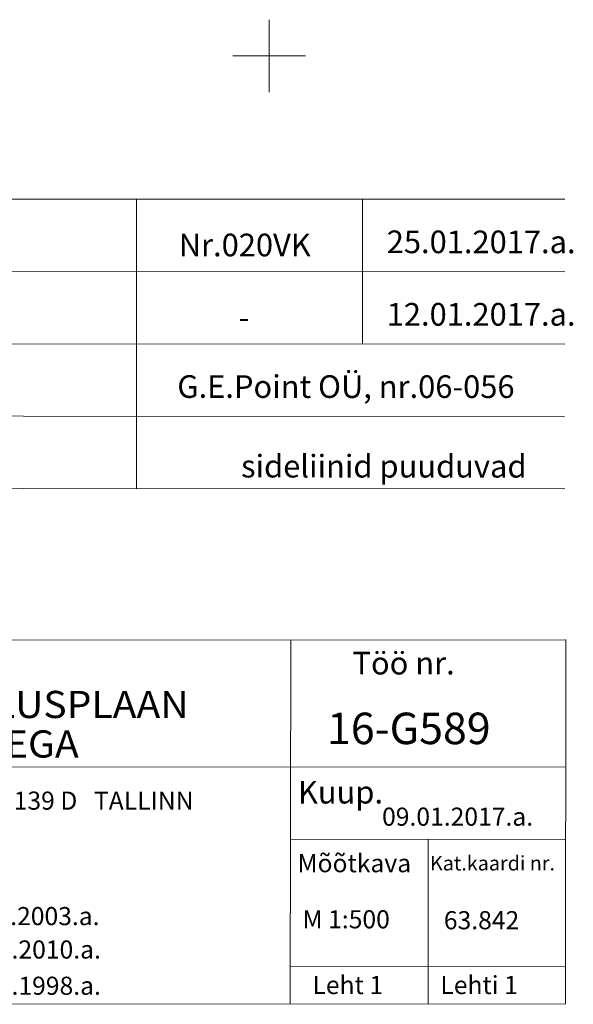
# Model space of a CAD drawing. Units: metres. Extents: x 547101 to 548315, y 6584138 to 6584954.
# Drawn here: x 548285 to 548315, y 6584500 to 6584555 of the extents above; entities that cross this region are included whole.
import ezdxf
from ezdxf.enums import TextEntityAlignment as Align

# ---------------------------------------------------------------- set-up
doc = ezdxf.new("R2010")
doc.units = ezdxf.units.M
doc.layers.add('VORK', color=7, linetype='Continuous')
doc.layers.add('VORMISTUS', color=7, linetype='Continuous')
doc.styles.add('Style-INTL_ISO I 0.17453', font='INTL_ISO.shx', dxfattribs={"oblique": 10})
doc.styles.add('Style-INTL_ISO_ITALIC', font='INTL_ISO_ITALIC.shx')

# ---------------------------------------------------------------- blocks, each defined once
blk = doc.blocks.new('VKORIS_2')
at = {"layer": 'VORK', "linetype": 'Continuous', "lineweight": 0}
for p, q in [((0, 4), (0, -4)), ((-4, 0), (4, 0))]:
    blk.add_line(p, q, dxfattribs=at)

msp = doc.modelspace()

# ---------------------------------------------------------------- linework, layer by layer
at = {"layer": 'VORMISTUS', "linetype": 'Continuous', "lineweight": 0}
for p, q in [((548314.635, 6584544.587), (548254.856, 6584544.614)), ((548290.973, 6584528.622), (548290.983, 6584544.598)), ((548314.633, 6584540.587), (548254.843, 6584540.614))]:
    msp.add_line(p, q, dxfattribs=at)
at = {"layer": 'VORMISTUS', "linetype": 'Continuous', "lineweight": 0, "flags": 128}
for points in [[(548303.469, 6584536.592), (548303.454, 6584544.592)], [(548314.631, 6584536.587), (548254.841, 6584536.614)], [(548314.619, 6584532.597), (548254.849, 6584532.624)], [(548314.646, 6584528.607), (548254.826, 6584528.644)], [(548227.134, 6584520.238), (548314.646, 6584520.258)], [(548299.476, 6584500.138), (548299.498, 6584520.255)], [(548314.667, 6584500.168), (548314.689, 6584520.285)], [(548227.135, 6584513.228), (548314.646, 6584513.258)], [(548299.487, 6584509.248), (548314.646, 6584509.238)], [(548307.086, 6584500.138), (548307.086, 6584509.243)], [(548299.476, 6584502.238), (548314.646, 6584502.208)], [(548227.156, 6584500.138), (548314.667, 6584500.168)]]:
    msp.add_lwpolyline(points, dxfattribs=at)

# ---------------------------------------------------------------- block references
at = {"layer": 'VORK', "linetype": 'Continuous', "lineweight": 0, "xscale": 0.5, "yscale": 0.5}
msp.add_blockref('VKORIS_2', (548298.31, 6584552.502), dxfattribs=at)

# ---------------------------------------------------------------- texts
at = {"layer": 'VORMISTUS', "linetype": 'Continuous', "lineweight": 0, "style": 'Style-INTL_ISO_ITALIC'}
for s, height, rotation, p in [('25.01.2017.a.', 1.25, 359.9782, (548304.803, 6584542.237)), ('Nr.020VK', 1.25, 359.9782, (548293.316, 6584542.065)), ('12.01.2017.a.', 1.25, 359.9782, (548304.801, 6584538.237)), ('-', 1.25, 359.9782, (548296.624, 6584538.065)), ('G.E.Point OÜ, nr.06-056', 1.25, 359.9782, (548293.235, 6584534.247)), ('sideliinid puuduvad', 1.25, 359.9782, (548296.759, 6584529.852)), ('Pärnu mnt 139 D   TALLINN', 1, 0.0102, (548277.156, 6584511.382)), ('09.01.2017.a.', 1, 0.0102, (548304.544, 6584510.499)), ('ehitusregister EG10409530-0001 03.02.2003.a.', 1, 0.0102, (548259.877, 6584505.004)), ('M 1:500', 1, 0.0102, (548300.151, 6584504.832)), ('63.842', 1, 0.0102, (548307.955, 6584504.781)), ('mõõdistamislitsents nr. 542 MA v.a. 19.03.2010.a.', 1, 0.0102, (548257.966, 6584503.159)), ('mõõdistamislitsents nr. 458 MA v.a. 15.05.1998.a.', 1, 0.0102, (548257.966, 6584501.159))]:
    msp.add_text(s, height=height, rotation=rotation, dxfattribs=at).set_placement(p, align=Align.MIDDLE_LEFT)
at = {"layer": 'VORMISTUS', "linetype": 'Continuous', "lineweight": 0, "style": 'Style-INTL_ISO I 0.17453', "oblique": 10}
for s, height, rotation, p in [('Töö nr.', 1.25, 0.0102, (548302.909, 6584518.975)), ('16-G589', 1.738, 0.0102, (548301.504, 6584515.372)), ('Kuup.', 1.25, 0.0102, (548299.894, 6584511.849)), ('Mõõtkava', 1, 0.01, (548299.874, 6584507.929)), ('Kat.kaardi nr.', 0.8, 0.0102, (548307.191, 6584507.929)), ('Leht 1', 1, 0.0102, (548300.698, 6584501.203)), ('Lehti 1', 1, 0.0102, (548307.764, 6584501.203))]:
    msp.add_text(s, height=height, rotation=rotation, dxfattribs=at).set_placement(p, align=Align.MIDDLE_LEFT)
at = {"layer": 'VORMISTUS', "linetype": 'Continuous', "lineweight": 0, "style": 'Style-INTL_ISO I 0.17453', "oblique": 10, "width": 1.05648}
for s, p in [('TOPO-GEODEETILINE ALUSPLAAN', (548259.708, 6584515.939)), ('TEHNOVÕRKUDEGA', (548267.744, 6584513.759))]:
    msp.add_text(s, height=1.5, rotation=0.0102, dxfattribs=at).set_placement(p)

doc.saveas('drawing.dxf')
